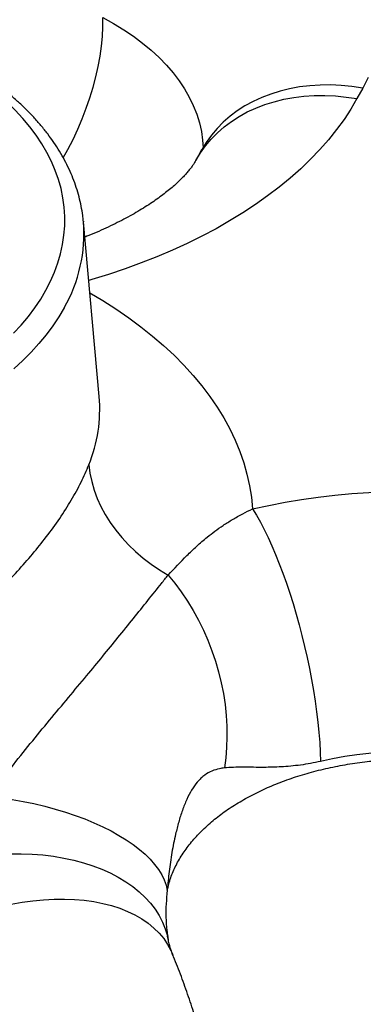
# Model space of a CAD drawing. Units: millimetres. Extents: x 0 to 9861, y 0 to 6974.
# Drawn here: x 6816 to 6976, y 5385 to 5842 of the extents above; entities that cross this region are included whole.
import ezdxf

# ---------------------------------------------------------------- set-up
doc = ezdxf.new("R2010")
doc.units = ezdxf.units.MM
doc.header["$LTSCALE"] = 141

msp = doc.modelspace()

# ---------------------------------------------------------------- linework, layer by layer
for p, q in [((6975.49, 5810.69), (6972.78, 5805.78)), ((6900.64, 5781.93), (6897.94, 5777.02)), ((6845.69, 5748.84), (6845.72, 5748.51)), ((6853.03, 5667.33), (6845.72, 5748.51))]:
    msp.add_line(p, q)
at = {"flags": 128}
for points in [[(6836.35, 5778.32), (6838.47, 5782.16), (6840.88, 5786.86), (6843.12, 5791.63), (6845.18, 5796.45), (6847.06, 5801.3), (6848.75, 5806.17), (6850.24, 5811.03), (6851.53, 5815.88), (6852.61, 5820.68), (6853.48, 5825.43), (6854.14, 5830.11), (6854.58, 5834.7), (6854.8, 5839.17), (6854.8, 5843.53)], [(6854.8, 5843.53), (6859.76, 5840.74), (6864.49, 5837.81), (6868.97, 5834.75), (6873.2, 5831.56), (6877.16, 5828.26), (6880.84, 5824.85), (6884.24, 5821.34), (6887.35, 5817.73), (6890.16, 5814.04), (6892.67, 5810.27), (6894.87, 5806.43), (6896.76, 5802.53), (6898.32, 5798.57), (6899.57, 5794.57), (6900.49, 5790.54), (6901.09, 5786.48), (6901.33, 5783.07)], [(6978.02, 5815.59), (6975.49, 5810.69)], [(6975.49, 5810.69), (6970.47, 5811.43), (6965.47, 5811.91), (6960.52, 5812.13), (6955.63, 5812.08), (6950.82, 5811.77), (6946.1, 5811.19), (6941.5, 5810.36), (6937.03, 5809.26), (6932.7, 5807.92), (6928.54, 5806.32), (6924.56, 5804.48), (6920.77, 5802.4), (6917.18, 5800.1), (6913.82, 5797.57), (6910.68, 5794.84), (6907.79, 5791.9), (6905.15, 5788.77), (6902.78, 5785.47), (6900.68, 5781.99), (6900.64, 5781.93)], [(6972.78, 5805.78), (6969.93, 5800.92), (6966.78, 5796.11), (6963.33, 5791.37), (6959.58, 5786.7), (6955.55, 5782.11), (6951.24, 5777.6), (6946.64, 5773.19), (6941.78, 5768.87), (6936.65, 5764.66), (6931.26, 5760.56), (6925.63, 5756.57), (6919.75, 5752.7), (6913.64, 5748.96), (6907.3, 5745.35), (6900.75, 5741.87), (6893.98, 5738.54), (6887.02, 5735.35), (6879.87, 5732.31), (6872.54, 5729.42), (6865.04, 5726.69), (6857.38, 5724.12), (6849.57, 5721.72), (6848.17, 5721.31)], [(6897.94, 5777.02), (6897.97, 5777.08), (6900.08, 5780.56), (6902.45, 5783.86), (6905.09, 5786.99), (6907.98, 5789.93), (6911.11, 5792.67), (6914.48, 5795.19), (6918.06, 5797.5), (6921.85, 5799.57), (6925.84, 5801.41), (6930, 5803.01), (6934.32, 5804.36), (6938.79, 5805.45), (6943.4, 5806.29), (6948.11, 5806.86), (6952.92, 5807.17), (6957.81, 5807.22), (6962.77, 5807.01), (6967.76, 5806.53), (6972.78, 5805.78)], [(6828.29, 5716.77), (6830.43, 5720.95), (6832.28, 5725.18), (6833.83, 5729.44), (6835.09, 5733.73), (6836.03, 5738.05), (6836.68, 5742.38), (6837.01, 5746.71), (6837.05, 5751.04), (6836.77, 5755.37), (6836.19, 5759.68), (6835.3, 5763.97), (6834.12, 5768.23), (6832.62, 5772.45), (6830.83, 5776.62), (6828.75, 5780.75), (6826.37, 5784.81), (6823.71, 5788.81), (6820.76, 5792.74), (6817.53, 5796.59), (6814.03, 5800.35), (6810.26, 5804.02), (6809.85, 5804.39)], [(6813.28, 5696.74), (6816.83, 5700.6), (6820.12, 5704.54), (6823.13, 5708.56), (6825.85, 5712.63), (6828.29, 5716.77), (6828.29, 5716.77)], [(6848.68, 5715.57), (6854.67, 5712), (6860.83, 5708.06), (6866.75, 5703.99), (6872.42, 5699.8), (6877.82, 5695.49), (6882.96, 5691.07), (6887.82, 5686.54), (6892.4, 5681.91), (6896.69, 5677.18), (6900.69, 5672.36), (6904.4, 5667.46), (6907.8, 5662.47), (6910.9, 5657.42), (6913.69, 5652.3), (6916.17, 5647.12), (6918.33, 5641.89), (6920.17, 5636.61), (6921.69, 5631.3), (6922.89, 5625.95), (6923.77, 5620.57), (6924.32, 5615.17)], [(6836.76, 5708.6), (6834.26, 5704.35), (6831.47, 5700.15), (6828.39, 5696.02), (6825.03, 5691.97), (6821.4, 5687.99), (6817.5, 5684.09), (6813.33, 5680.29)], [(6848.24, 5635.65), (6848.74, 5631.74), (6849.56, 5627.83), (6850.68, 5623.94), (6852.1, 5620.07), (6853.83, 5616.25), (6855.84, 5612.5), (6858.14, 5608.83), (6860.7, 5605.26), (6863.53, 5601.81), (6866.59, 5598.49), (6869.89, 5595.32), (6873.41, 5592.31), (6877.12, 5589.48), (6881.01, 5586.84), (6885.07, 5584.41)], [(6924.32, 5615.17), (6931.79, 5616.8), (6939.36, 5618.25), (6947.01, 5619.52), (6954.74, 5620.62), (6962.53, 5621.53), (6970.36, 5622.27), (6978.23, 5622.81), (6986.12, 5623.18), (6994.02, 5623.36), (7001.92, 5623.35), (7009.8, 5623.16), (7017.66, 5622.78), (7025.47, 5622.22), (7033.23, 5621.47), (7040.92, 5620.54), (7048.54, 5619.43), (7056.06, 5618.15), (7063.48, 5616.68), (7070.78, 5615.04), (7077.96, 5613.23), (7085, 5611.25)], [(6924.32, 5615.17), (6926.12, 5612.2), (6927.92, 5608.99), (6929.72, 5605.54), (6931.5, 5601.87), (6933.27, 5597.99), (6935, 5593.92), (6936.71, 5589.67), (6938.37, 5585.26), (6940, 5580.7), (6941.57, 5576.01), (6943.08, 5571.21), (6944.53, 5566.3), (6945.92, 5561.33), (6947.23, 5556.29), (6948.47, 5551.21), (6949.62, 5546.1), (6950.69, 5541), (6951.67, 5535.9), (6952.55, 5530.84), (6953.34, 5525.83), (6954.03, 5520.89), (6954.61, 5516.04), (6955.1, 5511.29), (6955.47, 5506.67), (6955.74, 5502.19), (6955.91, 5497.86)], [(6885.07, 5584.41), (6888.2, 5580.58), (6891.19, 5576.56), (6894.01, 5572.37), (6896.66, 5568.01), (6899.14, 5563.51), (6901.42, 5558.88), (6903.5, 5554.13), (6905.38, 5549.29), (6907.05, 5544.37), (6908.5, 5539.39), (6909.73, 5534.37), (6910.73, 5529.32), (6911.5, 5524.26), (6912.03, 5519.22), (6912.33, 5514.2), (6912.4, 5509.23), (6912.22, 5504.33), (6911.81, 5499.51), (6911.17, 5494.79)], [(6812.56, 5480.21), (6817.69, 5479.28), (6822.75, 5478.23), (6827.72, 5477.04), (6832.58, 5475.73), (6837.32, 5474.3), (6841.92, 5472.75), (6846.35, 5471.09), (6850.62, 5469.33), (6854.69, 5467.47), (6858.56, 5465.52), (6862.2, 5463.49), (6865.62, 5461.38), (6868.79, 5459.21), (6871.7, 5456.97), (6874.34, 5454.69), (6876.71, 5452.36), (6878.79, 5449.99), (6880.57, 5447.6), (6882.06, 5445.19), (6883.24, 5442.78), (6884.1, 5440.36), (6884.66, 5437.95)], [(6811.64, 5454.89), (6816.79, 5454.92), (6821.87, 5454.75), (6826.88, 5454.36), (6831.78, 5453.76), (6836.57, 5452.96), (6841.22, 5451.96), (6845.72, 5450.76), (6850.05, 5449.37), (6854.19, 5447.78), (6858.13, 5446.01), (6861.86, 5444.07), (6865.36, 5441.95), (6868.62, 5439.68), (6871.62, 5437.25), (6874.35, 5434.68), (6876.82, 5431.97), (6878.99, 5429.14), (6880.87, 5426.19), (6882.46, 5423.14), (6883.73, 5420), (6884.7, 5416.78), (6885.08, 5415.08)], [(6812.2, 5431.47), (6817.25, 5432.38), (6822.26, 5433.09), (6827.22, 5433.58), (6832.1, 5433.84), (6836.88, 5433.89), (6841.55, 5433.72), (6846.09, 5433.33), (6850.48, 5432.72), (6854.71, 5431.89), (6858.76, 5430.85), (6862.61, 5429.6), (6866.25, 5428.15), (6869.67, 5426.5), (6872.85, 5424.65), (6875.79, 5422.63), (6878.46, 5420.42), (6880.87, 5418.04), (6882.99, 5415.51), (6884.83, 5412.82), (6886.37, 5409.99), (6887.17, 5408.2)]]:
    msp.add_lwpolyline(points, dxfattribs=at)
for centre, radius, start, end in [((6776.85, 5743), 69.09, 330.1384, 4.5753), ((6784.74, 5661.44), 68.55, 337.8953, 4.9274), ((6996.61, 5321.28), 181.21, 74.2212, 102.9815)]:
    msp.add_arc(centre, radius, start, end)
for points, knots in [([(6845.65, 5748.86), (6845.57, 5749.75), (6845.35, 5752.1), (6844.7, 5755.89), (6843.71, 5760.23), (6842.44, 5764.54), (6840.9, 5768.8), (6839.08, 5773.03), (6837, 5777.2), (6834.66, 5781.32), (6832.04, 5785.38), (6829.17, 5789.38), (6826.03, 5793.3), (6822.64, 5797.13), (6819.01, 5800.89), (6815.12, 5804.53), (6812.24, 5807.09), (6810.59, 5808.39), (6810.4, 5808.54)], [0, 0, 0, 0, 0.040457, 0.106986, 0.173603, 0.240367, 0.307326, 0.374519, 0.441974, 0.509706, 0.577718, 0.646001, 0.714538, 0.783306, 0.852276, 0.921416, 0.990698, 1, 1, 1, 1]), ([(6901.46, 5783.7), (6901.46, 5783.71), (6901.47, 5783.74), (6901.43, 5783.6), (6901.29, 5783.25), (6901.05, 5782.7), (6900.77, 5782.17), (6900.64, 5781.93)], [0, 0, 0, 0, 0.046655, 0.303115, 0.542646, 0.794786, 1, 1, 1, 1]), ([(6897.94, 5777.02), (6897.86, 5776.88), (6897.61, 5776.44), (6897.08, 5775.57), (6896.25, 5774.37), (6895.23, 5773.01), (6894, 5771.53), (6892.57, 5769.92), (6890.91, 5768.22), (6889.02, 5766.42), (6886.91, 5764.54), (6884.56, 5762.59), (6881.97, 5760.6), (6879.15, 5758.56), (6876.08, 5756.49), (6872.78, 5754.4), (6869.25, 5752.31), (6865.48, 5750.22), (6861.49, 5748.15), (6857.27, 5746.11), (6852.83, 5744.11), (6849.19, 5742.55), (6846.96, 5741.68), (6846.35, 5741.44)], [0, 0, 0, 0, 0.026927, 0.080806, 0.133332, 0.184684, 0.235183, 0.285075, 0.334552, 0.383769, 0.432848, 0.481889, 0.530958, 0.58011, 0.6294, 0.67887, 0.728551, 0.778466, 0.828632, 0.879057, 0.929748, 0.980705, 1, 1, 1, 1]), ([(6721.85, 5514.88), (6724.71, 5516.47), (6730.43, 5519.67), (6739.81, 5525.28), (6749.96, 5531.73), (6760.75, 5539.09), (6771.19, 5546.71), (6781.21, 5554.55), (6790.61, 5562.44), (6799.38, 5570.35), (6807.52, 5578.24), (6815.13, 5586.2), (6822.16, 5594.18), (6828.77, 5602.38), (6834.83, 5610.76), (6840.22, 5619.27), (6844.82, 5627.61), (6847.1, 5632.97), (6848.24, 5635.65)], [0, 0, 0, 0, 0.047963, 0.095926, 0.160628, 0.225525, 0.290476, 0.355349, 0.420031, 0.481718, 0.543611, 0.605561, 0.667427, 0.729092, 0.79672, 0.864552, 0.932378, 1, 1, 1, 1]), ([(6885.07, 5584.41), (6887.93, 5587.47), (6892.22, 5592.07), (6898.28, 5597.84), (6902.63, 5601.59), (6906.75, 5604.8), (6910.61, 5607.52), (6914.88, 5610.22), (6919.41, 5612.78), (6922.77, 5614.41), (6924.32, 5615.17)], [0, 0, 0, 0, 0.274787, 0.412437, 0.550057, 0.641642, 0.733204, 0.826471, 0.919662, 1, 1, 1, 1]), ([(6802.18, 5481.64), (6802.6, 5482.23), (6805.86, 5486.72), (6812.12, 5494.96), (6821.01, 5506.14), (6829.95, 5517), (6838.77, 5527.53), (6847.05, 5537.44), (6854.72, 5546.73), (6862, 5555.62), (6869, 5564.3), (6875.7, 5572.69), (6880.99, 5579.35), (6884.03, 5583.11), (6885.07, 5584.41)], [0, 0, 0, 0, 0.014404, 0.110013, 0.20577, 0.301497, 0.397086, 0.492552, 0.580422, 0.668289, 0.762407, 0.856618, 0.950757, 1, 1, 1, 1]), ([(6884.66, 5437.95), (6885.14, 5439.91), (6886.11, 5443.81), (6888.62, 5449.56), (6891.84, 5455.12), (6895.83, 5460.46), (6900.49, 5465.55), (6905.83, 5470.39), (6911.8, 5474.94), (6918.37, 5479.16), (6925.5, 5483.04), (6933.11, 5486.55), (6941.13, 5489.66), (6949.53, 5492.34), (6958.24, 5494.58), (6967.2, 5496.39), (6976.33, 5497.73), (6985.57, 5498.59), (6994.86, 5498.98), (7004.15, 5498.91), (7013.15, 5498.38), (7021.83, 5497.42), (7030.13, 5496.08), (7038.24, 5494.38), (7043.4, 5492.92), (7045.98, 5492.19)], [0, 0, 0, 0, 0.045237, 0.090561, 0.135798, 0.179876, 0.224115, 0.268355, 0.312432, 0.356361, 0.40045, 0.444538, 0.488467, 0.532127, 0.575945, 0.619763, 0.663423, 0.706849, 0.75043, 0.794011, 0.837437, 0.878015, 0.918718, 0.959422, 1, 1, 1, 1]), ([(6911.17, 5494.79), (6910.42, 5494.69), (6908.48, 5494.43), (6905.41, 5493.5), (6902.53, 5491.92), (6900.28, 5490.05), (6898.2, 5487.86), (6895.93, 5484.64), (6893.61, 5480.17), (6891.61, 5475.13), (6889.92, 5469.7), (6888.27, 5463.14), (6886.75, 5455.47), (6885.47, 5446.73), (6884.93, 5440.88), (6884.66, 5437.95)], [0, 0, 0, 0, 0.047436, 0.123127, 0.19866, 0.23998, 0.281293, 0.35254, 0.423905, 0.500165, 0.576742, 0.653261, 0.768778, 0.884415, 1, 1, 1, 1]), ([(6955.91, 5497.86), (6954.33, 5497.52), (6951.18, 5496.84), (6946.53, 5496.12), (6941.98, 5495.6), (6937.63, 5495.28), (6933.51, 5495.12), (6929.18, 5495.06), (6924.63, 5495.09), (6919.92, 5495.14), (6915.42, 5495.13), (6912.58, 5494.9), (6911.17, 5494.79)], [0, 0, 0, 0, 0.08731, 0.174641, 0.265062, 0.35551, 0.442181, 0.52919, 0.646242, 0.763319, 0.881667, 1, 1, 1, 1]), ([(6884.66, 5437.95), (6884.45, 5435.84), (6884.03, 5431.61), (6884.01, 5425.36), (6884.28, 5420.32), (6884.73, 5417.52), (6884.88, 5416.64)], [0, 0, 0, 0, 0.286106, 0.572165, 0.865773, 1, 1, 1, 1]), ([(6885.08, 5415.12), (6885.06, 5415.19), (6884.99, 5415.55), (6884.89, 5416.07), (6884.83, 5416.58), (6884.82, 5416.64)], [0, 0, 0, 0, 0.1872654, 0.908719, 1, 1, 1, 1]), ([(6887.2, 5408.17), (6887.06, 5408.5), (6886.56, 5409.68), (6885.96, 5411.52), (6885.4, 5413.51), (6885.18, 5414.61), (6885.09, 5415.08)], [0, 0, 0, 0, 0.132094, 0.463038, 0.770725, 1, 1, 1, 1]), ([(6906.04, 5347.82), (6905.91, 5348.45), (6905.04, 5352.44), (6903.21, 5359.67), (6900.56, 5369.47), (6897.68, 5379.08), (6894.58, 5388.55), (6891.22, 5397.87), (6888.74, 5404.41), (6887.31, 5407.81), (6887.15, 5408.19)], [0, 0, 0, 0, 0.029813, 0.190534, 0.349309, 0.507178, 0.664966, 0.822646, 0.980192, 1, 1, 1, 1])]:
    msp.add_open_spline(points, degree=3, knots=knots)

doc.saveas('drawing.dxf')
